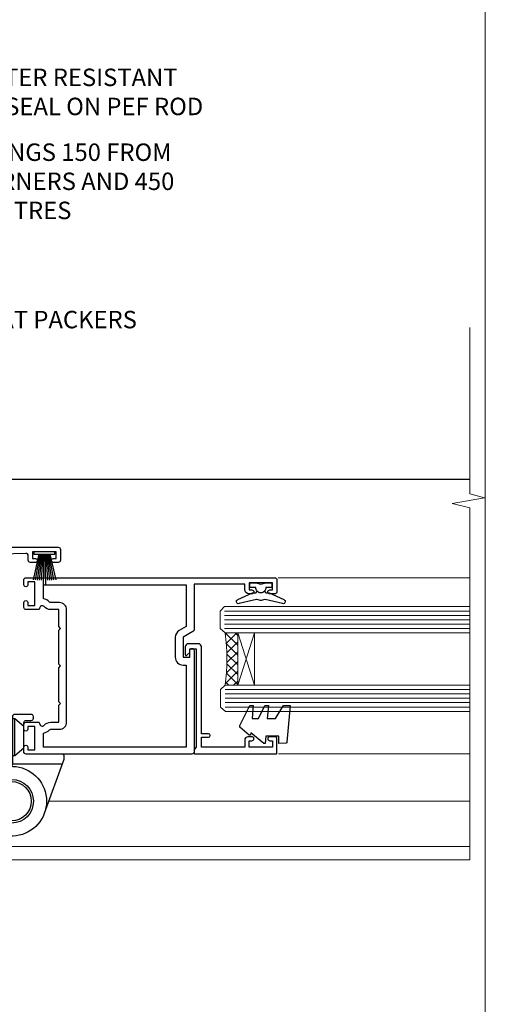
# Model space of a CAD drawing. Units: millimetres. Extents: x 0 to 10153, y -976 to 1146.
# Drawn here: x 4646 to 4753, y 279 to 505 of the extents above; entities that cross this region are included whole.
import ezdxf
from ezdxf import colors
from ezdxf.entities.mleader import LeaderData, LeaderLine
from ezdxf.math import Vec2, Vec3

# ---------------------------------------------------------------- set-up
doc = ezdxf.new("R2010")
doc.units = ezdxf.units.MM
doc.linetypes.add('Dashed', pattern=[564.4444465637206, 282.2222232818604, -282.2222232818602])
doc.layers.add('Aluminium Systems Ltd Joinery Detail', color=7, linetype='Continuous')
doc.layers.add('Aluminium Systems Ltd Notes', color=7, linetype='Continuous')
doc.layers.add('Viewport', color=7, linetype='Continuous', plot=False)
doc.styles.get("Standard").update_dxf_attribs({"font": 'arial.ttf'})

# ---------------------------------------------------------------- blocks, each defined once
blk = doc.blocks.new('Page Layout')
at = {"layer": 'Aluminium Systems Ltd Joinery Detail', "color": 8, "lineweight": 5}
blk.add_lwpolyline([(0, 730.131892914731), (0, 0), (553.0825377109722, 0), (553.0825377109722, 730.131892914731)], close=True, dxfattribs=at)
blk = doc.blocks.new('_Open90')
at = {"color": 0, "linetype": 'ByBlock', "lineweight": -2}
for p, q in [((0, 0), (-1, 0)), ((-0.5, 0.5), (0, 0)), ((0, 0), (-0.5, -0.5))]:
    blk.add_line(p, q, dxfattribs=at)
blk = doc.blocks.new('C438-20694')
blk.add_lwpolyline([(25.21254076055509, 0.7499998121184035, -0.414213562373095), (24.46254076055509, -1.87881596502848e-07), (22.71253547302938, -1.87881596502848e-07, -0.6681786379192989), (22.57111411679187, 0.3414211683557369), (23.22969276055453, 0.9999998121184035), (24.01255076055502, 0.9999998121184035), (24.01255076055502, 2.499999812118403), (1.500000593779706, 2.499999812118403), (1.000000593779706, 1.999999812118403), (0.2000005937796949, 1.999999812118403, -0.414213562373095), (5.937797062927075e-07, 2.199999812118392), (5.937797062927075e-07, 20.79999981211841, -0.414213562373095), (0.2000005937796949, 20.9999998121184), (3.399990593779595, 20.9999998121184, -0.414213562373095), (3.899990593779595, 20.4999998121184), (3.899990593779595, 19.35001781211849, -0.9999999999999999), (2.999960593779807, 19.35001781211849), (2.999960593779807, 19.9999998121184), (1.500000593779706, 19.9999998121184), (1.500000593779706, 14.59999981211831), (2.999960593779807, 14.59999981211831), (2.999960593779807, 15.24997681211835, -0.9999999999999999), (3.899990593779595, 15.24997681211835), (3.899990593779595, 14.34999981211831, -0.414213562373095), (3.149990593779595, 13.59999981211831), (1.500000593779706, 13.59999981211831), (1.500000593779706, 3.699999812118222), (3.800010593780545, 3.699999812118222), (3.800010593780545, 5.299999812118131, -0.9999999999999999), (4.600010593779817, 5.299999812118131), (4.600010593779817, 3.699999812118222), (24.46254076055509, 3.699999812118222, -0.414213562373095), (25.21254076055509, 2.949999812118222)], format="xyb", close=True)
blk = doc.blocks.new('DY470')
blk.add_lwpolyline([(5.750000019156957, 8.125391938145093), (8.75000001915696, 9.999999993873065), (8.75000001915696, 11.49999999387307), (0.3278039490302049, 10.7631533157444, 0.3639702342661999), (0.1459961579613847, 10.58134552467558), (1.915696401511013e-08, 8.912602022139758), (1.750000019156953, 8.912602022139755), (1.750000019156964, 5.912602022139762), (1.915696756782381e-08, 5.759496860969403), (1.915696756782381e-08, 5.459496860969391), (2.488722105443436, 2.493553373668941), (1.950000019156963, 2.446421298327838), (1.950000019156963, 2.146421298327837), (3.751061344076014, -6.12693185075841e-09), (4.154563361906835, -6.12693185075841e-09), (8.75000001915696, 2.241344210304117), (8.750000019156946, 3.041344210304118), (5.75000001915696, 2.778878219726348), (5.75000001915695, 4.261824901123624), (8.750000019156946, 5.725022666821207), (8.750000019156946, 6.525022666821215), (5.75000001915696, 6.262556676243449)], format="xyb", close=True)
blk = doc.blocks.new('DY221-Comp')
at = {"color": 1}
blk.add_lwpolyline([(-1.819871826605322, -0.8847475032971488), (-2.101763809020667, -0.9602802323379365, 0.3394542588633712), (-2.25, -1.153465397595937), (-2.25, -1.800000000000182, -0.1052493344124674), (-2.26733763571383, -1.881452198701481), (-3.793344089284346, -5.303630496754522, -0.9133919180647162), (-4.73584436496958, -4.981867646145474), (-3.771331644650672, -1.015104479071852, 0.1257362244887155), (-3.772484225380595, -0.9160877285103197), (-4.004079121606992, -0.05176380945886194, -0.1316524975874038), (-4.004079121606992, 0.05176380858210905), (-3.772484225380595, 0.9160877285103197, 0.1257362244887155), (-3.771331644650672, 1.015104479071852), (-4.73584436496958, 4.981867646145474, -0.913391918064716), (-3.793344089284346, 5.303630496754522), (-2.26733763571383, 1.881452198701481, -0.1052493344124674), (-2.25, 1.800000000000182), (-2.25, 1.153465397595937, 0.3394542588633712), (-2.101763809020667, 0.9602802323379365), (-1.819871826605322, 0.8847475032971488)], format="xyb", dxfattribs=at)
blk.add_lwpolyline([(0, 1.125), (-0.3014428414849135, 0), (0, -1.125), (0, -2.5), (-1, -2.5), (-1, -1.11803398874963, -0.447213595499958), (-2.25, 0, -0.4472135954999584), (-1, 1.11803398874963), (-1, 2.5), (0, 2.5)], format="xyb", close=True, dxfattribs=at)
blk = doc.blocks.new('F112-21142')
at = {"flags": 128}
for points in [[(67.4000004041227, 19.40000004829284), (67.80000040412233, 19.0000000482932), (70.20000040412197, 19.0000000482932, 0.9999999999999999), (70.20000040412197, 20.20000004829393), (59.30000039952302, 20.20000004829393), (59.30000040928918, 39.60000004823718), (62.30000040954111, 39.6000000482706, 0.9999999999999999), (62.30000040954111, 40.60000004827106), (58.50000040961277, 40.60000004827106, 0.4142135622175097), (58.10000040961314, 40.20000004848401), (58.10000040790874, 37.00000004722909, -0.4142135622172599), (56.10000040790874, 35.0000000482932), (49.20000000000619, 35.0000000482932, -0.4142135623730284), (47.20000000000528, 37.00000004829229), (47.19999999999892, 68.50000004830957, 0.414213562373095), (46.69999999999892, 69.00000004830957), (44.19999999499942, 69.00000004830957, 0.414213562373095), (43.69999999999892, 68.50000005330998), (43.69999999999892, 67.35000006480988, 0.9999999999999999), (44.59999998999957, 67.35000006480988), (44.59999998999957, 68.00000005880901), (46.09999997500018, 68.00000005880901), (46.09999997500018, 62.60003604765637), (44.6000040125, 62.60003604765637), (44.6000040125, 63.25003604165732, 0.9999999999999999), (43.70000402250026, 63.25003604165732), (43.70000402250026, 62.10003605815729, 0.4142135623729619), (44.20000402250026, 61.60003605815751), (45.28462273782134, 61.60003605815763, -0.4231146226015619), (45.78439332067502, 61.08489127307638), (45.61469277260949, 55.48485526321173, -0.4053681750128138), (45.11492218975764, 55.00000004829286), (33.60000000006131, 55.0000000482932, 0.414213562373095), (33.10000000006131, 54.5000000482932), (33.1000000000621, 51.70000004894126, 0.4142135623777567), (33.40000000006695, 51.40000004894074), (34.00000000006367, 51.40000004895234, 0.4142135623674065), (34.3000000000584, 51.70000004895218), (34.3000000000584, 53.60000004828174), (38.80000012939764, 53.60000004828356), (38.80000012939673, 47.5000000482932, -0.414213562373095), (38.30000012939673, 47.0000000482932), (7.600000000002189, 47.0000000482932, -0.4142135623726788), (7.300000000002917, 47.30000004829247), (7.300000000002917, 50.6000000482872), (6.900000000012375, 51.0000000482932), (7.300000000002917, 51.4000000482983), (7.300000000002917, 54.5000000482932, 0.414213562373095), (6.800000000002917, 55.0000000482932), (0.5000000000000061, 55.0000000482932, 0.414213562373095), (6.145924449167989e-15, 54.5000000482932), (6.145924449167989e-15, 12.41370891899663, 0.1989123673798796), (1.464466094070366, 8.878175013060968), (4.421320763574847, 5.921320343561717, -0.1989123673799498), (5.300000420016779, 3.79999999999967), (5.300000420016665, 0.4999999999999432, 0.414213562373095), (5.800000420016665, -5.684341886080801e-14), (10.80000042618849, 5.684341886080801e-14, 0.414213562373095), (11.30000042618849, 0.5000000000000568), (11.30000042618849, 17.00000004829184, -0.4142135623732282), (13.30000042618849, 19.00000004829184), (45.79981627155031, 19.00000004828001, 0.4142520006193031), (47.19999999998618, 20.40000003622384), (47.19999999998618, 22.09170965935931), (50.54855717939791, 24.02500004828829), (53.53280016682766, 24.02500004828897, -0.215136409982108), (54.28251176066079, 23.68676475426187, 0.4177955218266985), (55.27692037817548, 23.63089892479684, -0.185945745105788), (56.3000004000187, 24.02500004828261), (57.82500040002015, 24.02500004828647), (57.82500040002015, 23.77962698584082), (57.46821817577257, 23.48025115306513, -0.3639702342661503), (57.46821817577257, 21.51974894352128), (57.82500040002015, 21.22037311074649), (57.82500040002015, 20.9750000482872), (56.3000004000187, 20.9750000483013, -0.1859457451657248), (55.27692037790258, 21.36910117201688, 0.3996395437348472), (54.31233512911604, 21.34497479531458), (52.99162445080584, 20.02426411700509, 0.668178637919638), (53.41588851951747, 19.00000004829252), (60.80000040412234, 19.0000000482932), (61.20000040412197, 19.40000004829284)], [(9.825000420057227, 1.975000000035777), (9.579627357611576, 1.975000000035777), (9.28025152481951, 2.331782224302913, -0.3639702342729259), (7.319749315263841, 2.331782224302913), (7.020373482471775, 1.975000000035777), (6.775000420026124, 1.975000000035777), (6.775000420029762, 3.500000000036891, -0.1859457451053798), (7.169101543512631, 4.523080021868225, 0.6749092029109888), (6.602040013149241, 5.691045590555916, -0.2916384688985308), (6.130024286867473, 5.948276604885535, 0.07039235707388546), (5.389021146416787, 6.933518948041126), (2.454415587730188, 9.868124506722836, -0.1989123673798872), (1.399999999999642, 12.41370891899663), (1.399999999999642, 53.40000049494489), (5.800000000006555, 53.40000049494512), (5.800000000002803, 47.30000004829384, 0.4142135623731459), (7.600000000002189, 45.50000004829309), (10.57573592667541, 45.50000004829195), (11.38786796564006, 44.6878680139362, 0.414213562373095), (11.81213203435255, 44.68786801393543), (12.62426406409941, 45.50000004829195), (27.77573735847501, 45.50000004829195), (28.58786938822272, 44.68786801393537, 0.4142135623732521), (29.01213345693441, 44.68786801393611), (29.82426549589901, 45.50000004829195), (38.50000097721205, 45.50000004829184, 0.4142135623730347), (40.30000097721138, 47.30000004829168), (40.30000097721132, 53.60000004828379), (44.97363959613995, 53.60000004828504, -0.3684720233174656), (45.46735991209881, 53.17899529883863), (45.79999915218651, 51.10000004828527), (45.79999915219015, 37.00000004829161, 0.4142135623729972), (49.20000000000619, 33.59999920047852), (56.10000040790874, 33.60000004829323, 0.1047360387930324), (57.47837878478823, 33.89193424298873, -0.5424842428246585), (57.90000040627815, 33.61769314236909), (57.90000040215273, 25.42500004828884), (50.17342830999406, 25.42500004828793), (46.09999999998673, 23.073205116981, 0.2679491924304936), (45.7999999999874, 22.55358987471089), (45.79999999998655, 20.40000003578183), (13.30000042400025, 20.40000003899792, 0.4142135624017143), (9.900000423663249, 17.0000000390026), (9.90000042364864, 6.05922697646821, -0.2807125383451051), (9.629167088718537, 5.614836787984871, 0.4923580453267064), (9.430899296570777, 4.523080021868509, -0.1859457451055161), (9.825000420053533, 3.500000000036323)]]:
    blk.add_lwpolyline(points, format="xyb", close=True, dxfattribs=at)
blk = doc.blocks.new('PBF48650-2B')
for p, q in [((-0.113636363636374, 0.5), (-0.2577903688768401, 7.498515529937265)), ((0.113636363636374, 0.5), (0.2577903688768401, 7.498515529937265)), ((-1.250000000000028, 0.5000000000001634), (-2.597665527984248, 6.346691168916394)), ((-1.022727272727309, 0.5000000000001634), (-2.128493964101324, 6.397226468794443)), ((-0.795454545454561, 0.5000000000001634), (-1.657446624792101, 6.437757965357065)), ((-0.5681818181818699, 0.5000000000001634), (-1.184937038905332, 6.468216902703205)), ((-0.3409090909091788, 0.5000000000004192), (-0.71138121578241, 6.488551611591646)), ((0.3409090909091788, 0.5000000000004192), (0.71138121578241, 6.488551611591646)), ((0.5681818181818699, 0.5000000000001634), (1.184937038905332, 6.468216902703205)), ((0.795454545454561, 0.5000000000001634), (1.657446624792101, 6.437757965357065)), ((1.022727272727309, 0.5000000000001634), (2.128493964101324, 6.397226468794443)), ((1.250000000000028, 0.5000000000001634), (2.597665527984248, 6.346691168916394))]:
    blk.add_line(p, q)
blk.add_lwpolyline([(-2.400000000000006, 0), (2.400000000000006, 0), (2.400000000000006, 0.5), (-2.400000000000006, 0.5)], close=True)
blk = doc.blocks.new('SH276B')
blk.add_blockref('PBF48650-2B', (0, 0))
blk = doc.blocks.new('F982-21566')
at = {"flags": 128}
blk.add_lwpolyline([(0, 18.29999304563215, -0.4142133860187728), (0.4999996989454303, 18.79999304563203), (8.75000030105457, 18.79999861514726, 0.4142133860187728), (9.24999999999909, 19.29999861514714), (9.25, 25.99999861514719, 0.414213562373095), (8.75, 26.49999861514719), (7.550000000000182, 26.49999861514719, -0.414213562373095), (7.050000000000182, 26.99999861514719), (7.050000000000182, 27.39999861514728, -0.414213562373095), (7.550000000000182, 27.89999861514728), (11.34999999999945, 27.89999861514728, -0.414213562373095), (11.84999999999945, 27.39999861514728), (11.84999999999945, 16.494704232638, 0.4039114002287968), (12.33235294117549, 15.99501574836527, -1.880278660711912), (4.532459033712257, 5.263838853394059), (0.03015368960677733, 17.6338211218143, -0.08748866352591378), (0, 17.80483119347717)], format="xyb", close=True, dxfattribs=at)
blk.add_circle((12.04999999999927, 7.999999999999954), 5)
blk = doc.blocks.new('AS600')
at = {"color": 4, "linetype": 'Dashed'}
for p, q in [((-0.7000000000007276, 10.39999861514666), (-0.7000000000007276, 18.89999861514666)), ((0.7000000000007276, 10.39999861514666), (0.7000000000007276, 18.89999861514666))]:
    blk.add_line(p, q, dxfattribs=at)
blk.add_line((11.60716663988569, 8.499993045632479), (0.2000000000007276, 8.499993045632479))
for points in [[(-2.799999999999272, 17.13788938967632), (-0.7000000000007276, 18.89999861514666), (-0.2000000000007276, 18.89999861514666)], [(2.799999999999272, 17.13788938967632), (0.7000000000007276, 18.89999861514666), (0.2000000000007276, 18.89999861514666)], [(-2.799999999999272, 12.162107840617), (-0.7000000000007276, 10.39999861514666), (-0.2000000000007276, 10.39999861514666)], [(2.799999999999272, 12.162107840617), (0.7000000000007276, 10.39999861514666), (0.2000000000007276, 10.39999861514666)]]:
    blk.add_lwpolyline(points, dxfattribs=at)
blk.add_lwpolyline([(7.517540966287925, -2.736161146607586), (12.01984631039159, 9.633821121813568, 0.08748866352591378), (12.04999999999927, 9.804831193476318), (12.04999999999927, 10.29999304563175, 0.4142133860178769), (11.55000030105293, 10.79999304563175), (3.299999698945612, 10.79999861514811, -0.4142133860187728), (2.799999999999272, 11.29999861514811), (2.799999999999272, 17.99999861514884, -0.414213562373095), (3.299999999999272, 18.49999861514884), (4.5, 18.49999861514884, 0.414213562373095), (5, 18.99999861514884), (5, 19.39999861514666, 0.414213562373095), (4.5, 19.89999861514666), (0.7000000000007276, 19.89999861514666, 0.414213562373095), (0.2000000000007276, 19.39999861514666), (0.2000000000007276, 8.494704232638512, -0.2360679774988295), (0, 8.094704232640694, -0.2360679774988295)], format="xyb")
blk.add_circle((0, 4.263256414560601e-14), 4.5)
blk.add_blockref('F982-21566', (-12.04999999999927, -7.999999999999957))
blk = doc.blocks.new('F144-21060')
for points in [[(37.19999999997523, 57.99999999932845, 0.414213562373095), (36.69999999997523, 57.49999999932845), (36.69999999997523, 56.34999999932791, 0.9999999999999999), (37.59999999997487, 56.34999999932791), (37.59999999997578, 56.99999999932845), (39.19999999997523, 56.99999999932845), (39.19999999997523, 51.59999999932882), (37.59999999997578, 51.59999999932791), (37.59999999997578, 52.24999999932845, 0.9999999999999999), (36.69999999997432, 52.24999999932845), (36.69999999997523, 51.59999999932791, 0.414213562373095), (37.69999999997523, 50.59999999932791), (38.89999999997505, 50.59999999932882), (38.89999999997505, 38.99999999932845), (28.48867513457023, 38.99999999932845, 0.2679491924310627), (28.05566243267819, 38.74999999932845), (26.75662432700116, 36.49999999932845), (22.19999999997523, 36.49999999932845), (22.19999999997523, 37.99999999932845), (23.69999999997523, 37.99999999932845, 0.9999999999999999), (23.69999999997523, 38.99999999932845), (0.4999999999754152, 38.99999999932845, 0.4142135623736278), (8.810729923425242e-13, 38.49999999932754), (-8.810729923425242e-13, 0.499999999337092, 0.414213562549575), (0.5000000003003322, -6.629079507547431e-10), (1.599976341454777, -1.13686837721616e-13, 1.000054273569261), (1.599976341455687, 0.8999999986737066), (0.9500007639017269, 0.8999999993362735), (0.9500007638989985, 2.499999999334818), (6.350000763893178, 2.499999999334818), (6.350000763893178, 0.8999999993362735), (5.700025185047735, 0.8999999986737066, 1.00005427136109), (5.700025185638907, -1.13686837721616e-13), (6.800000763890267, -1.13686837721616e-13, 0.4142135623729619), (7.300000763890267, 0.4999999999996589), (7.300000763892655, 3.299999999668103, 0.4142135623733171), (7.000000763892643, 3.599999999668512, -0.6948096486315575), (6.607693071584237, 4.653976512891063, 0.2178880088755875), (7.300000763895099, 6.167231556960473), (7.300000763896634, 7.999999999334136), (11.20000076390082, 7.999999999334364), (11.60000076390045, 8.399999999334), (12.00000076390054, 7.999999999333909), (19.800000763893, 7.999999999333909), (20.20000076389172, 8.399999999334), (20.60000076389136, 7.999999999333909), (28.40000076388426, 7.999999999334364), (28.8000007638839, 8.399999999334), (29.20000076388308, 7.999999999333909), (33.10000076388636, 7.999999999333909), (33.100000763888, 6.167231556960246, 0.2178880088755884), (33.79230845619921, 4.653976512891063, -0.6948096486314534), (33.4000007638908, 3.599999999668512, 0.4142135623733169), (33.10000076389062, 3.299999999668103), (33.10000076389318, 0.4999999999996589, 0.4142135623728952), (33.60000076389318, 1.13686837721616e-13), (34.69997634214454, -1.13686837721616e-13, 1.00005427136109), (34.69997634273571, 0.8999999986737066), (34.05000076389027, 0.8999999993362735), (34.05000076389027, 2.499999999334818), (39.45000076388445, 2.499999999334818), (39.45000076388172, 0.8999999993362735), (38.80002518632776, 0.8999999986737066, 1.000054273569261), (38.80002518632867, -1.13686837721616e-13), (39.90000196340318, 1.13686837721616e-13, 0.4142135699398893), (40.40000196340318, 0.5000000129172122), (40.39999999997505, 57.49999999926024, 0.4142135623728952), (39.89999999997505, 57.99999999932891)], [(5.700000763890358, 6.167231556962065), (5.700000763890358, 8.199999999328497, -0.414213562373095), (7.300000763890267, 9.799999999328406), (33.10000076389318, 9.799999999328406, -0.414213562373095), (34.70000076389309, 8.199999999328497), (34.70000076389309, 6.167231556962065, 0.2178880088755958), (34.83846230235187, 5.864580548147956, -0.182318193013611), (35.57945023570718, 4.499999999333909), (38.79999999997747, 4.499999999333909), (38.79999999997651, 37.19999999932804), (29.23923048451641, 37.19999999932804), (28.31547005381307, 35.59999999932791, -0.2679491924311568), (26.75662432700094, 34.69999999932782), (22.19999999997569, 34.69999999932827, -0.4142135623730765), (20.39999999997579, 36.49999999932822), (20.39999999997579, 37.19999999932804), (1.599999999998516, 37.19999999932804), (1.599999999998573, 4.499999999333909), (4.82055129207626, 4.499999999333909, -0.1823181930136109), (5.561539225431574, 5.864580548147956, 0.2178880088756164)]]:
    blk.add_lwpolyline(points, format="xyb", close=True)
blk = doc.blocks.new('Residential Bifold Window Jamb')
at = {"layer": 'Aluminium Systems Ltd Joinery Detail', "lineweight": 5}
h = blk.add_hatch(dxfattribs=at)
h.set_pattern_fill('NET', color=256, scale=0.5, angle=-135)
h.set_pattern_definition([(225, (-123.0568107354666, 524.4114560489597), (1.122532015133644, -1.122532015133645), []), (314.9999999999999, (-123.0568107354666, 524.4114560489597), (1.122532015133645, 1.122532015133644), [])])
edge = h.paths.add_edge_path()
edge.add_line((90.10596042449197, -80.98396997162672), (90.01437835482648, -80.98396997162672))
edge.add_arc((85.10596042460293, -70.37671135940218), 11.68787841502612, 294.8319352716072, 295.3276199955107)
edge.add_line((90.10596042449197, -80.941109205256), (90.10596042449197, -80.98396997162672))
edge = h.paths.add_edge_path()
edge.add_arc((48.22644736318762, -87.0642704432812), 39.91808034929969, -8.660126351366387, 8.629406518402277, ccw=False)
edge.add_line((87.68941823891964, -93.07485015196471), (90.60034993111913, -93.07485015196471))
edge.add_line((90.60034993111822, -93.07485015196471), (90.60034993110366, -81.07485015201019))
edge.add_line((90.60034993110366, -81.074850152012), (87.6926352123819, -81.07485015201382))
blk.add_line((24.64451573163205, -45.85782380759701), (143.7424016554442, -45.85782380759701, 0.5224828485567079))
at = {"layer": 'Aluminium Systems Ltd Joinery Detail', "linetype": 'Continuous', "lineweight": 5}
for p, q in [((143.7424016554442, -68.50637854698653, 0.5224828485567079), (99.85905279000963, -68.50637854699016)), ((143.7424016554442, -108.7854305050078, 0.5224828485567079), (99.91387926960033, -108.7854305050078))]:
    blk.add_line(p, q, dxfattribs=at)
at = {"layer": 'Aluminium Systems Ltd Joinery Detail', "lineweight": 5, "ltscale": 3}
for p, q in [((87.59993533860779, -76.07915605571361), (143.7424016554442, -76.07915605571361, 0.5224828485567079)), ((87.59993533860779, -77.07915605571361), (143.7424016554442, -77.07915605571361, 0.5224828485567079)), ((87.59993533860779, -78.07915605571361), (143.7424016554442, -78.07915605571361, 0.5224828485567079)), ((87.59993533860779, -79.07915605571361), (143.7424016554442, -79.07915605571361, 0.5224828485567079)), ((87.59993533860779, -80.07915605571361), (143.7424016554442, -80.07915605571361, 0.5224828485567079)), ((87.68941823891964, -94.07485015196471), (143.7424016554442, -94.07485015196471, 0.5224828485567079)), ((87.68941823891964, -95.07485015196471), (143.7424016554442, -95.07485015196471, 0.5224828485567079)), ((87.68941823891964, -96.07485015196471), (143.7424016554442, -96.07485015196471, 0.5224828485567079)), ((87.68941823891964, -97.07485015196471), (143.7424016554442, -97.07485015196471, 0.5224828485567079)), ((87.68941823891964, -98.07485015196471), (143.7424016554442, -98.07485015196471, 0.5224828485567079))]:
    blk.add_line(p, q, dxfattribs=at)
at = {"layer": 'Aluminium Systems Ltd Joinery Detail', "lineweight": 5}
for p, q in [((94.47169090626721, -81.074850152012), (90.60034993110366, -93.074850152012)), ((90.60034993110366, -81.074850152012), (94.47169090626721, -93.074850152012)), ((47.31269790045371, -119.6596602986365), (143.7424016554442, -119.6596602986365, 0.5224828485567079)), ((35.99988229115115, -127.1517971854446), (35.99988229115115, -133.0615351820279)), ((35.99988229115115, -130.0615351820279), (143.7424016554442, -130.0615351820279, 0.5224828485567079)), ((35.99988229115115, -133.0615351820279), (143.7424016554442, -133.0615351820279, 0.5224828485567079))]:
    blk.add_line(p, q, dxfattribs=at)
at = {"layer": 'Aluminium Systems Ltd Joinery Detail', "linetype": 'Continuous', "lineweight": 5, "ltscale": 0.12, "elevation": 0.5224828485571626}
blk.add_lwpolyline([(143.7424016554442, -11.12545213666317), (143.7424016554442, -49.26400272814135), (147.1763053744808, -50.16771313662684), (139.758280466719, -51.43430639999497), (143.7424016554442, -52.47166959450624), (143.7424016554442, -133.0615351820279)], dxfattribs=at)
at = {"layer": 'Aluminium Systems Ltd Joinery Detail', "lineweight": 5}
for points in [[(143.7424016554442, -81.07915605571361), (87.69339938401845, -81.07915605571361), (86.59993533860779, -80.07607997112245), (86.59993533860779, -76.07921770779103), (87.59993533860779, -75.07915605571361), (143.7424016554442, -75.07915605571361)], [(143.7424016554442, -99.07485015196471), (87.7828822843303, -99.07485015196471), (86.68941823891964, -98.07177406737355), (86.68941823891964, -94.07491180404213), (87.68941823891964, -93.07485015196471), (143.7424016554442, -93.07485015196471)]]:
    blk.add_lwpolyline(points, dxfattribs=at)
blk.add_lwpolyline([(90.60034993110366, -81.074850152012), (90.60034993110366, -93.074850152012), (94.47169090626721, -93.074850152012), (94.47169090626721, -81.074850152012)], close=True, dxfattribs=at)
blk.add_arc((47.11757779424806, -87.06397317628034), 41.01469101535079, 351.5727076931416, 8.396572473829053, dxfattribs=at)
at = {"color": 0, "xscale": -1, "rotation": 270}
blk.add_blockref('F112-21142', (-19.00005554458949, -108.6578242171381), dxfattribs=at)
at = {"rotation": 180}
blk.add_blockref('SH276B', (46.29996250864497, -62.55782424213794), dxfattribs=at)
blk.add_blockref('AS600', (38.79994450370395, -119.6578228322837))
at = {"layer": 'Aluminium Systems Ltd Joinery Detail', "xscale": -1, "rotation": 270}
blk.add_blockref('F144-21060', (41.59994450370323, -108.8578171658773), dxfattribs=at)
at = {"layer": 'Aluminium Systems Ltd Joinery Detail', "lineweight": 9, "ltscale": 0.12, "rotation": 90}
blk.add_blockref('DY221-Comp', (95.89994450303402, -69.65781716590209), dxfattribs=at)
at = {"layer": 'Aluminium Systems Ltd Joinery Detail', "lineweight": 5, "xscale": -1, "rotation": 270}
for name, p in [('C438-20694', (78.59993571648647, -108.7833696658072)), ('DY470', (91.11234250646612, -106.4673556407561))]:
    blk.add_blockref(name, p, dxfattribs=at)
blk = doc.blocks.new('Liner Jamb Text Residential')
at = {"layer": 'Aluminium Systems Ltd Notes', "color": 3, "lineweight": 5, "ltscale": 0.12}
ml = blk.add_multileader_mtext('Standard', dxfattribs=at)
ml.set_content('WATER RESISTANT\\PAIRSEAL ON PEF ROD', color=3)
ml.set_leader_properties(color=8)
ml.set_arrow_properties(name='OPEN90')
ml.build(insert=Vec2(0, 0))
ml.multileader.update_dxf_attribs({"text_left_attachment_type": 2, "text_right_attachment_type": 2})
ctx = ml.context
ctx.base_point, ctx.plane_origin = Vec3(22.99131406286176, 9.887980917650793, 1.5), Vec3(-136.1821133820108, -21.50388259892202, 1.5)
ctx.left_attachment, ctx.right_attachment = 2, 2
notes = []
notes.append((ctx, [(0, (1, 1, 0), (18.52647856065187, 9.887980917650793, 1.5), (1, 0), 4.464835502209894, [(0, [(-9.757974222262874, -18.82011349937011, 1.5)], 0, [])])]))
ctx.mtext.insert, ctx.mtext.width, ctx.mtext.line_spacing_style, ctx.mtext.flow_direction = Vec3(24.99131406286165, 15.88798091765079, 1.5), 79.86544210516695, 2, 5
ml = blk.add_multileader_mtext('Standard', dxfattribs=at)
ml.set_content('FIXINGS 150 FROM CORNERS AND 450 CENTRES', color=3)
ml.set_leader_properties(color=8)
ml.set_arrow_properties(name='OPEN90')
ml.build(insert=Vec2(0, 0))
ml.multileader.update_dxf_attribs({"text_left_attachment_type": 2, "text_right_attachment_type": 2})
ctx = ml.context
ctx.base_point, ctx.plane_origin = Vec3(22.69461560815614, -10.59426908764476, 1.5), Vec3(-136.4788118367164, -41.98613260421757, 1.5)
ctx.left_attachment, ctx.right_attachment = 2, 2
notes.append((ctx, [(0, (1, 1, 0), (18.22978010594625, -10.59426908764476, 1.5), (1, 0), 4.464835502209894, [(0, [(1.399759055987143, -43.98026026771587, 1.5)], 0, [])])]))
ctx.mtext.insert, ctx.mtext.width, ctx.mtext.line_spacing_style, ctx.mtext.flow_direction = Vec3(24.69461560815625, -1.260935754311276, 1.5), 55.16606061165112, 2, 5
ml = blk.add_multileader_mtext('Standard', dxfattribs=at)
ml.set_content('FLAT PACKERS', color=3)
ml.set_leader_properties(color=8)
ml.set_arrow_properties(name='OPEN90')
ml.build(insert=Vec2(0, 0))
ml.multileader.update_dxf_attribs({"text_left_attachment_type": 2, "text_right_attachment_type": 2})
ctx = ml.context
ctx.base_point, ctx.plane_origin = Vec3(24.03988997177845, -42.27287662482672, 1.5), Vec3(-123.4416184897423, 75.27279019353841, 1.5)
ctx.left_attachment, ctx.right_attachment = 2, 2
notes.append((ctx, [(0, (1, 1, 0), (18.91981195951894, -42.27287662482672, 1.5), (1, 0), 5.120078012259512, [(0, [(-8.938972370377087, -55.3987651068569, 1.5)], 0, [])])]))
ctx.mtext.insert, ctx.mtext.width, ctx.mtext.defined_height, ctx.mtext.line_spacing_style, ctx.mtext.flow_direction = Vec3(26.03988997177885, -39.60620995816021, 1.5), 101.6537517503709, 9.448686068864237, 2, 5
for ctx, leaders in notes:
    for number, flags, end, landing, length, lines in leaders:
        leader = LeaderData()
        leader.index, (leader.has_last_leader_line, leader.has_dogleg_vector, leader.attachment_direction) = number, flags
        leader.last_leader_point, leader.dogleg_vector, leader.dogleg_length = Vec3(end), Vec3(landing), length
        for number, points, colour, breaks in lines:
            line = LeaderLine()
            line.index, line.vertices, line.color, line.breaks = number, Vec3.list(points), colors.encode_raw_color(colour), breaks
            leader.lines.append(line)
        ctx.leaders.append(leader)

msp = doc.modelspace()

# ---------------------------------------------------------------- block references
at = {"layer": 'Aluminium Systems Ltd Joinery Detail', "linetype": 'Dashed'}
msp.add_blockref('Liner Jamb Text Residential', (4609.721975986567, 477.4729262413857, -0.1511192395829311), dxfattribs=at)
at = {"layer": 'Aluminium Systems Ltd Joinery Detail'}
msp.add_blockref('Residential Bifold Window Jamb', (4605.757300000003, 445.1799948960688), dxfattribs=at)
at = {"layer": 'Viewport'}
msp.add_blockref('Page Layout', (4200, 0), dxfattribs=at)

doc.saveas('drawing.dxf')
